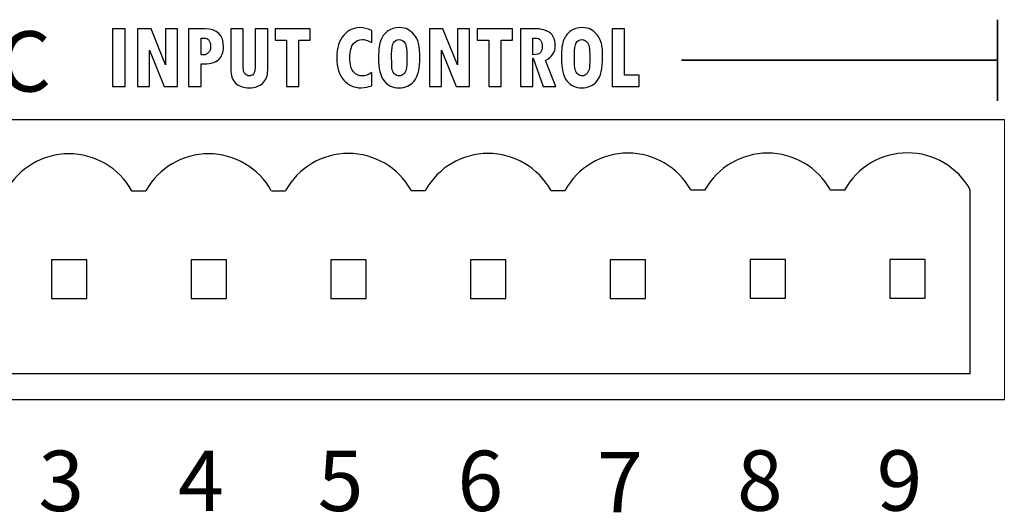
# Model space of a CAD drawing. Units: centimetres. Extents: x -1.3 to 17.8, y -8.9 to 1.
# Drawn here: x 7.2 to 8.3, y -7.6 to -7 of the extents above; entities that cross this region are included whole.
import ezdxf

# ---------------------------------------------------------------- set-up
doc = ezdxf.new("R2010")
doc.units = ezdxf.units.CM
doc.header["$MEASUREMENT"] = 0
doc.layers.add('layer 1', color=7, linetype='Continuous')
doc.styles.get("Standard").update_dxf_attribs({"font": 'swissbo.ttf'})

msp = doc.modelspace()

# ---------------------------------------------------------------- linework, layer by layer
for p, q in [((8.3396, -7.1322), (6.6541, -7.1322)), ((7.33, -7.2141), (7.3465, -7.2141)), ((7.4916, -7.2141), (7.4916, -7.2141)), ((7.4916, -7.2141), (7.5081, -7.2141)), ((7.6534, -7.2137), (7.6699, -7.2137)), ((7.815, -7.2137), (7.815, -7.2137)), ((7.815, -7.2137), (7.8315, -7.2137)), ((7.9768, -7.2133), (7.9933, -7.2133)), ((8.1384, -7.2133), (8.1384, -7.2133)), ((8.1384, -7.2133), (8.1549, -7.2133)), ((8.3002, -7.4257), (8.3002, -7.213)), ((6.6997, -7.4254), (8.3002, -7.4254)), ((8.3396, -7.4556), (6.6541, -7.4556))]:
    msp.add_line(p, q)
for points in [[(7.2372, -7.3387), (7.2782, -7.3387), (7.2782, -7.2941), (7.2372, -7.2941)], [(7.3988, -7.3387), (7.4398, -7.3387), (7.4398, -7.2941), (7.3988, -7.2941)], [(7.5604, -7.3387), (7.6014, -7.3387), (7.6014, -7.2941), (7.5604, -7.2941)], [(7.722, -7.3387), (7.763, -7.3387), (7.763, -7.2941), (7.722, -7.2941)], [(7.8836, -7.3387), (7.9246, -7.3387), (7.9246, -7.2941), (7.8836, -7.2941)], [(8.0454, -7.3383), (8.0863, -7.3383), (8.0863, -7.2937), (8.0454, -7.2937)], [(8.207, -7.3383), (8.2479, -7.3383), (8.2479, -7.2937), (8.207, -7.2937)]]:
    msp.add_lwpolyline(points, close=True)
for centre, end in [((7.2575, -7.2546), 151.11), ((7.419, -7.2546), 150.8262), ((7.5808, -7.2542), 151.11), ((7.7424, -7.2542), 150.8262), ((7.9042, -7.2538), 151.11), ((8.0658, -7.2538), 150.8262), ((8.2276, -7.2535), 151.11)]:
    msp.add_arc(centre, 0.0831, 29.1738, end)
at = {"layer": 'layer 1', "color": 7, "lineweight": 35}
for points in [[(8.3318, -7.1101), (8.3318, -7.1101), (8.3318, -7.0165), (8.3318, -7.0165)], [(7.9661, -7.0633), (7.9661, -7.0633), (8.3318, -7.0633), (8.3318, -7.0633)]]:
    msp.add_open_spline(points, degree=3, dxfattribs=at)
at = {"layer": 'layer 1', "color": 7}
for points, knots in [([(7.308, -7.0271), (7.308, -7.0271), (7.3225, -7.0271), (7.3225, -7.0271), (7.3225, -7.0271), (7.3225, -7.0271), (7.3225, -7.0939), (7.3225, -7.0939), (7.3225, -7.0939), (7.3225, -7.0939), (7.308, -7.0939), (7.308, -7.0939), (7.308, -7.0939), (7.308, -7.0939), (7.308, -7.0271), (7.308, -7.0271)], [0, 0, 0, 0, 0.25, 0.25, 0.25, 0.25, 0.5, 0.5, 0.5, 0.5, 0.75, 0.75, 0.75, 0.75, 1, 1, 1, 1]), ([(7.383, -7.0939), (7.383, -7.0939), (7.3678, -7.0939), (7.3678, -7.0939), (7.3678, -7.0939), (7.3678, -7.0939), (7.3508, -7.0517), (7.3508, -7.0517), (7.3508, -7.0517), (7.3508, -7.0517), (7.3506, -7.0517), (7.3506, -7.0517), (7.3506, -7.0517), (7.3506, -7.0517), (7.3506, -7.0939), (7.3506, -7.0939), (7.3506, -7.0939), (7.3506, -7.0939), (7.3366, -7.0939), (7.3366, -7.0939), (7.3366, -7.0939), (7.3366, -7.0939), (7.3366, -7.027), (7.3366, -7.027), (7.3366, -7.027), (7.3366, -7.027), (7.3524, -7.027), (7.3524, -7.027), (7.3524, -7.027), (7.3524, -7.027), (7.3691, -7.0685), (7.3691, -7.0685), (7.3691, -7.0685), (7.3691, -7.0685), (7.3693, -7.0685), (7.3693, -7.0685), (7.3693, -7.0685), (7.3693, -7.0685), (7.3693, -7.027), (7.3693, -7.027), (7.3693, -7.027), (7.3693, -7.027), (7.383, -7.027), (7.383, -7.027), (7.383, -7.027), (7.383, -7.027), (7.383, -7.0939), (7.383, -7.0939)], [0, 0, 0, 0, 0.083333, 0.083333, 0.083333, 0.083333, 0.166667, 0.166667, 0.166667, 0.166667, 0.25, 0.25, 0.25, 0.25, 0.333333, 0.333333, 0.333333, 0.333333, 0.416667, 0.416667, 0.416667, 0.416667, 0.5, 0.5, 0.5, 0.5, 0.583333, 0.583333, 0.583333, 0.583333, 0.666667, 0.666667, 0.666667, 0.666667, 0.75, 0.75, 0.75, 0.75, 0.833333, 0.833333, 0.833333, 0.833333, 0.916667, 0.916667, 0.916667, 0.916667, 1, 1, 1, 1]), ([(7.3958, -7.0271), (7.3958, -7.0271), (7.4145, -7.0271), (7.4145, -7.0271), (7.4145, -7.0271), (7.4291, -7.0271), (7.4363, -7.0341), (7.4363, -7.048), (7.4363, -7.048), (7.4363, -7.0542), (7.4344, -7.0591), (7.4307, -7.0625), (7.4307, -7.0625), (7.4269, -7.0659), (7.4216, -7.0676), (7.4146, -7.0676), (7.4146, -7.0676), (7.4146, -7.0676), (7.4104, -7.0676), (7.4104, -7.0676), (7.4104, -7.0676), (7.4104, -7.0676), (7.4104, -7.0939), (7.4104, -7.0939), (7.4104, -7.0939), (7.4104, -7.0939), (7.3958, -7.0939), (7.3958, -7.0939), (7.3958, -7.0939), (7.3958, -7.0939), (7.3958, -7.0271), (7.3958, -7.0271)], [0, 0, 0, 0, 0.125, 0.125, 0.125, 0.125, 0.25, 0.25, 0.25, 0.25, 0.375, 0.375, 0.375, 0.375, 0.5, 0.5, 0.5, 0.5, 0.625, 0.625, 0.625, 0.625, 0.75, 0.75, 0.75, 0.75, 0.875, 0.875, 0.875, 0.875, 1, 1, 1, 1]), ([(7.4874, -7.0751), (7.4874, -7.0813), (7.4855, -7.0863), (7.4817, -7.0898), (7.4817, -7.0898), (7.478, -7.0934), (7.4728, -7.0952), (7.4661, -7.0952), (7.4661, -7.0952), (7.4592, -7.0952), (7.4539, -7.0934), (7.4501, -7.0897), (7.4501, -7.0897), (7.4464, -7.086), (7.4446, -7.0808), (7.4446, -7.0739), (7.4446, -7.0739), (7.4446, -7.0739), (7.4446, -7.0271), (7.4446, -7.0271), (7.4446, -7.0271), (7.4446, -7.0271), (7.4591, -7.0271), (7.4591, -7.0271), (7.4591, -7.0271), (7.4591, -7.0271), (7.4591, -7.0716), (7.4591, -7.0716), (7.4591, -7.0716), (7.4591, -7.0748), (7.4597, -7.0772), (7.4609, -7.0789), (7.4609, -7.0789), (7.4622, -7.0806), (7.4639, -7.0814), (7.4661, -7.0814), (7.4661, -7.0814), (7.4682, -7.0814), (7.4698, -7.0806), (7.471, -7.079), (7.471, -7.079), (7.4722, -7.0773), (7.4728, -7.0751), (7.4728, -7.0723), (7.4728, -7.0723), (7.4728, -7.0723), (7.4728, -7.0271), (7.4728, -7.0271), (7.4728, -7.0271), (7.4728, -7.0271), (7.4874, -7.0271), (7.4874, -7.0271), (7.4874, -7.0271), (7.4874, -7.0271), (7.4874, -7.0751), (7.4874, -7.0751)], [0, 0, 0, 0, 0.071429, 0.071429, 0.071429, 0.071429, 0.142857, 0.142857, 0.142857, 0.142857, 0.214286, 0.214286, 0.214286, 0.214286, 0.285714, 0.285714, 0.285714, 0.285714, 0.357143, 0.357143, 0.357143, 0.357143, 0.428571, 0.428571, 0.428571, 0.428571, 0.5, 0.5, 0.5, 0.5, 0.571429, 0.571429, 0.571429, 0.571429, 0.642857, 0.642857, 0.642857, 0.642857, 0.714286, 0.714286, 0.714286, 0.714286, 0.785714, 0.785714, 0.785714, 0.785714, 0.857143, 0.857143, 0.857143, 0.857143, 0.928571, 0.928571, 0.928571, 0.928571, 1, 1, 1, 1]), ([(7.5365, -7.0401), (7.5365, -7.0401), (7.5235, -7.0401), (7.5235, -7.0401), (7.5235, -7.0401), (7.5235, -7.0401), (7.5235, -7.0939), (7.5235, -7.0939), (7.5235, -7.0939), (7.5235, -7.0939), (7.5091, -7.0939), (7.5091, -7.0939), (7.5091, -7.0939), (7.5091, -7.0939), (7.5091, -7.0402), (7.5091, -7.0402), (7.5091, -7.0402), (7.5091, -7.0402), (7.4959, -7.0402), (7.4959, -7.0402), (7.4959, -7.0402), (7.4959, -7.0402), (7.4959, -7.0271), (7.4959, -7.0271), (7.4959, -7.0271), (7.4959, -7.0271), (7.5365, -7.0271), (7.5365, -7.0271), (7.5365, -7.0271), (7.5365, -7.0271), (7.5365, -7.0401), (7.5365, -7.0401)], [0, 0, 0, 0, 0.125, 0.125, 0.125, 0.125, 0.25, 0.25, 0.25, 0.25, 0.375, 0.375, 0.375, 0.375, 0.5, 0.5, 0.5, 0.5, 0.625, 0.625, 0.625, 0.625, 0.75, 0.75, 0.75, 0.75, 0.875, 0.875, 0.875, 0.875, 1, 1, 1, 1]), ([(7.6078, -7.0928), (7.6041, -7.0944), (7.6, -7.0952), (7.5956, -7.0952), (7.5956, -7.0952), (7.5875, -7.0952), (7.5808, -7.0923), (7.5754, -7.0864), (7.5754, -7.0864), (7.57, -7.0805), (7.5673, -7.0719), (7.5673, -7.0607), (7.5673, -7.0607), (7.5673, -7.0491), (7.57, -7.0403), (7.5753, -7.0345), (7.5753, -7.0345), (7.5807, -7.0286), (7.5869, -7.0257), (7.594, -7.0257), (7.594, -7.0257), (7.5983, -7.0257), (7.6028, -7.0268), (7.6077, -7.029), (7.6077, -7.029), (7.6077, -7.029), (7.6077, -7.043), (7.6077, -7.043), (7.6077, -7.043), (7.6039, -7.0411), (7.6015, -7.04), (7.6003, -7.0397), (7.6003, -7.0397), (7.5992, -7.0395), (7.598, -7.0394), (7.5967, -7.0394), (7.5967, -7.0394), (7.593, -7.0394), (7.5897, -7.0409), (7.5868, -7.0441), (7.5868, -7.0441), (7.5839, -7.0472), (7.5825, -7.0526), (7.5825, -7.0602), (7.5825, -7.0602), (7.5825, -7.0683), (7.5839, -7.0738), (7.5867, -7.0769), (7.5867, -7.0769), (7.5894, -7.08), (7.5929, -7.0815), (7.597, -7.0815), (7.597, -7.0815), (7.6003, -7.0815), (7.6039, -7.0802), (7.6078, -7.0776), (7.6078, -7.0776), (7.6078, -7.0776), (7.6078, -7.0928), (7.6078, -7.0928)], [0, 0, 0, 0, 0.066667, 0.066667, 0.066667, 0.066667, 0.133333, 0.133333, 0.133333, 0.133333, 0.2, 0.2, 0.2, 0.2, 0.266667, 0.266667, 0.266667, 0.266667, 0.333333, 0.333333, 0.333333, 0.333333, 0.4, 0.4, 0.4, 0.4, 0.466667, 0.466667, 0.466667, 0.466667, 0.533333, 0.533333, 0.533333, 0.533333, 0.6, 0.6, 0.6, 0.6, 0.666667, 0.666667, 0.666667, 0.666667, 0.733333, 0.733333, 0.733333, 0.733333, 0.8, 0.8, 0.8, 0.8, 0.866667, 0.866667, 0.866667, 0.866667, 0.933333, 0.933333, 0.933333, 0.933333, 1, 1, 1, 1]), ([(7.6156, -7.0601), (7.6156, -7.0508), (7.6166, -7.0439), (7.6186, -7.0395), (7.6186, -7.0395), (7.6206, -7.0351), (7.6233, -7.0317), (7.6267, -7.0293), (7.6267, -7.0293), (7.6301, -7.0269), (7.6343, -7.0257), (7.6394, -7.0257), (7.6394, -7.0257), (7.6437, -7.0257), (7.6471, -7.0264), (7.6497, -7.0278), (7.6497, -7.0278), (7.6523, -7.0292), (7.6547, -7.0312), (7.657, -7.0339), (7.657, -7.0339), (7.6592, -7.0366), (7.6608, -7.0399), (7.6619, -7.0439), (7.6619, -7.0439), (7.6629, -7.0479), (7.6634, -7.0532), (7.6634, -7.0597), (7.6634, -7.0597), (7.6634, -7.0731), (7.6612, -7.0824), (7.6567, -7.0875), (7.6567, -7.0875), (7.6522, -7.0927), (7.6464, -7.0952), (7.6394, -7.0952), (7.6394, -7.0952), (7.6321, -7.0952), (7.6263, -7.0926), (7.622, -7.0873), (7.622, -7.0873), (7.6177, -7.082), (7.6156, -7.0729), (7.6156, -7.0601)], [0, 0, 0, 0, 0.090909, 0.090909, 0.090909, 0.090909, 0.181818, 0.181818, 0.181818, 0.181818, 0.272727, 0.272727, 0.272727, 0.272727, 0.363636, 0.363636, 0.363636, 0.363636, 0.454545, 0.454545, 0.454545, 0.454545, 0.545455, 0.545455, 0.545455, 0.545455, 0.636364, 0.636364, 0.636364, 0.636364, 0.727273, 0.727273, 0.727273, 0.727273, 0.818182, 0.818182, 0.818182, 0.818182, 0.909091, 0.909091, 0.909091, 0.909091, 1, 1, 1, 1]), ([(7.7208, -7.0939), (7.7208, -7.0939), (7.7056, -7.0939), (7.7056, -7.0939), (7.7056, -7.0939), (7.7056, -7.0939), (7.6886, -7.0517), (7.6886, -7.0517), (7.6886, -7.0517), (7.6886, -7.0517), (7.6884, -7.0517), (7.6884, -7.0517), (7.6884, -7.0517), (7.6884, -7.0517), (7.6884, -7.0939), (7.6884, -7.0939), (7.6884, -7.0939), (7.6884, -7.0939), (7.6744, -7.0939), (7.6744, -7.0939), (7.6744, -7.0939), (7.6744, -7.0939), (7.6744, -7.027), (7.6744, -7.027), (7.6744, -7.027), (7.6744, -7.027), (7.6901, -7.027), (7.6901, -7.027), (7.6901, -7.027), (7.6901, -7.027), (7.7069, -7.0685), (7.7069, -7.0685), (7.7069, -7.0685), (7.7069, -7.0685), (7.7071, -7.0685), (7.7071, -7.0685), (7.7071, -7.0685), (7.7071, -7.0685), (7.7071, -7.027), (7.7071, -7.027), (7.7071, -7.027), (7.7071, -7.027), (7.7208, -7.027), (7.7208, -7.027), (7.7208, -7.027), (7.7208, -7.027), (7.7208, -7.0939), (7.7208, -7.0939)], [0, 0, 0, 0, 0.083333, 0.083333, 0.083333, 0.083333, 0.166667, 0.166667, 0.166667, 0.166667, 0.25, 0.25, 0.25, 0.25, 0.333333, 0.333333, 0.333333, 0.333333, 0.416667, 0.416667, 0.416667, 0.416667, 0.5, 0.5, 0.5, 0.5, 0.583333, 0.583333, 0.583333, 0.583333, 0.666667, 0.666667, 0.666667, 0.666667, 0.75, 0.75, 0.75, 0.75, 0.833333, 0.833333, 0.833333, 0.833333, 0.916667, 0.916667, 0.916667, 0.916667, 1, 1, 1, 1]), ([(7.7705, -7.0401), (7.7705, -7.0401), (7.7575, -7.0401), (7.7575, -7.0401), (7.7575, -7.0401), (7.7575, -7.0401), (7.7575, -7.0939), (7.7575, -7.0939), (7.7575, -7.0939), (7.7575, -7.0939), (7.7431, -7.0939), (7.7431, -7.0939), (7.7431, -7.0939), (7.7431, -7.0939), (7.7431, -7.0402), (7.7431, -7.0402), (7.7431, -7.0402), (7.7431, -7.0402), (7.7299, -7.0402), (7.7299, -7.0402), (7.7299, -7.0402), (7.7299, -7.0402), (7.7299, -7.0271), (7.7299, -7.0271), (7.7299, -7.0271), (7.7299, -7.0271), (7.7705, -7.0271), (7.7705, -7.0271), (7.7705, -7.0271), (7.7705, -7.0271), (7.7705, -7.0401), (7.7705, -7.0401)], [0, 0, 0, 0, 0.125, 0.125, 0.125, 0.125, 0.25, 0.25, 0.25, 0.25, 0.375, 0.375, 0.375, 0.375, 0.5, 0.5, 0.5, 0.5, 0.625, 0.625, 0.625, 0.625, 0.75, 0.75, 0.75, 0.75, 0.875, 0.875, 0.875, 0.875, 1, 1, 1, 1]), ([(7.8207, -7.0939), (7.8207, -7.0939), (7.806, -7.0939), (7.806, -7.0939), (7.806, -7.0939), (7.806, -7.0939), (7.7944, -7.0608), (7.7944, -7.0608), (7.7944, -7.0608), (7.7944, -7.0608), (7.7942, -7.0608), (7.7942, -7.0608), (7.7942, -7.0608), (7.7942, -7.0608), (7.7942, -7.0939), (7.7942, -7.0939), (7.7942, -7.0939), (7.7942, -7.0939), (7.7798, -7.0939), (7.7798, -7.0939), (7.7798, -7.0939), (7.7798, -7.0939), (7.7798, -7.0271), (7.7798, -7.0271), (7.7798, -7.0271), (7.7798, -7.0271), (7.7985, -7.0271), (7.7985, -7.0271), (7.7985, -7.0271), (7.8023, -7.0271), (7.806, -7.0279), (7.8097, -7.0294), (7.8097, -7.0294), (7.8135, -7.0309), (7.8161, -7.0332), (7.8177, -7.0364), (7.8177, -7.0364), (7.8193, -7.0395), (7.8201, -7.0428), (7.8201, -7.0463), (7.8201, -7.0463), (7.8201, -7.0504), (7.8192, -7.0538), (7.8174, -7.0564), (7.8174, -7.0564), (7.8156, -7.0591), (7.8128, -7.0615), (7.8089, -7.0637), (7.8089, -7.0637), (7.8089, -7.0637), (7.8207, -7.0939), (7.8207, -7.0939)], [0, 0, 0, 0, 0.076923, 0.076923, 0.076923, 0.076923, 0.153846, 0.153846, 0.153846, 0.153846, 0.230769, 0.230769, 0.230769, 0.230769, 0.307692, 0.307692, 0.307692, 0.307692, 0.384615, 0.384615, 0.384615, 0.384615, 0.461538, 0.461538, 0.461538, 0.461538, 0.538462, 0.538462, 0.538462, 0.538462, 0.615385, 0.615385, 0.615385, 0.615385, 0.692308, 0.692308, 0.692308, 0.692308, 0.769231, 0.769231, 0.769231, 0.769231, 0.846154, 0.846154, 0.846154, 0.846154, 0.923077, 0.923077, 0.923077, 0.923077, 1, 1, 1, 1]), ([(7.8271, -7.0601), (7.8271, -7.0508), (7.8281, -7.0439), (7.8301, -7.0395), (7.8301, -7.0395), (7.8321, -7.0351), (7.8348, -7.0317), (7.8382, -7.0293), (7.8382, -7.0293), (7.8416, -7.0269), (7.8458, -7.0257), (7.851, -7.0257), (7.851, -7.0257), (7.8552, -7.0257), (7.8586, -7.0264), (7.8612, -7.0278), (7.8612, -7.0278), (7.8638, -7.0292), (7.8662, -7.0312), (7.8685, -7.0339), (7.8685, -7.0339), (7.8707, -7.0366), (7.8723, -7.0399), (7.8734, -7.0439), (7.8734, -7.0439), (7.8744, -7.0479), (7.8749, -7.0532), (7.8749, -7.0597), (7.8749, -7.0597), (7.8749, -7.0731), (7.8727, -7.0824), (7.8682, -7.0875), (7.8682, -7.0875), (7.8637, -7.0927), (7.8579, -7.0952), (7.8509, -7.0952), (7.8509, -7.0952), (7.8436, -7.0952), (7.8379, -7.0926), (7.8335, -7.0873), (7.8335, -7.0873), (7.8292, -7.082), (7.8271, -7.0729), (7.8271, -7.0601)], [0, 0, 0, 0, 0.090909, 0.090909, 0.090909, 0.090909, 0.181818, 0.181818, 0.181818, 0.181818, 0.272727, 0.272727, 0.272727, 0.272727, 0.363636, 0.363636, 0.363636, 0.363636, 0.454545, 0.454545, 0.454545, 0.454545, 0.545455, 0.545455, 0.545455, 0.545455, 0.636364, 0.636364, 0.636364, 0.636364, 0.727273, 0.727273, 0.727273, 0.727273, 0.818182, 0.818182, 0.818182, 0.818182, 0.909091, 0.909091, 0.909091, 0.909091, 1, 1, 1, 1]), ([(7.917, -7.0939), (7.917, -7.0939), (7.8858, -7.0939), (7.8858, -7.0939), (7.8858, -7.0939), (7.8858, -7.0939), (7.8858, -7.0271), (7.8858, -7.0271), (7.8858, -7.0271), (7.8858, -7.0271), (7.9001, -7.0271), (7.9001, -7.0271), (7.9001, -7.0271), (7.9001, -7.0271), (7.9001, -7.0807), (7.9001, -7.0807), (7.9001, -7.0807), (7.9001, -7.0807), (7.917, -7.0807), (7.917, -7.0807), (7.917, -7.0807), (7.917, -7.0807), (7.917, -7.0939), (7.917, -7.0939)], [0, 0, 0, 0, 0.166667, 0.166667, 0.166667, 0.166667, 0.333333, 0.333333, 0.333333, 0.333333, 0.5, 0.5, 0.5, 0.5, 0.666667, 0.666667, 0.666667, 0.666667, 0.833333, 0.833333, 0.833333, 0.833333, 1, 1, 1, 1]), ([(7.4103, -7.0571), (7.4103, -7.0571), (7.4131, -7.0571), (7.4131, -7.0571), (7.4131, -7.0571), (7.4157, -7.0571), (7.4177, -7.0563), (7.4191, -7.0546), (7.4191, -7.0546), (7.4205, -7.053), (7.4212, -7.0507), (7.4212, -7.0477), (7.4212, -7.0477), (7.4212, -7.0411), (7.4187, -7.0378), (7.4136, -7.0378), (7.4136, -7.0378), (7.4136, -7.0378), (7.4103, -7.0378), (7.4103, -7.0378), (7.4103, -7.0378), (7.4103, -7.0378), (7.4103, -7.0571), (7.4103, -7.0571)], [0, 0, 0, 0, 0.166667, 0.166667, 0.166667, 0.166667, 0.333333, 0.333333, 0.333333, 0.333333, 0.5, 0.5, 0.5, 0.5, 0.666667, 0.666667, 0.666667, 0.666667, 0.833333, 0.833333, 0.833333, 0.833333, 1, 1, 1, 1]), ([(7.7942, -7.0571), (7.7989, -7.0571), (7.8018, -7.0562), (7.8031, -7.0543), (7.8031, -7.0543), (7.8043, -7.0525), (7.805, -7.0502), (7.805, -7.0474), (7.805, -7.0474), (7.805, -7.041), (7.8023, -7.0378), (7.7971, -7.0378), (7.7971, -7.0378), (7.7971, -7.0378), (7.7942, -7.0378), (7.7942, -7.0378), (7.7942, -7.0378), (7.7942, -7.0378), (7.7942, -7.0571), (7.7942, -7.0571)], [0, 0, 0, 0, 0.2, 0.2, 0.2, 0.2, 0.4, 0.4, 0.4, 0.4, 0.6, 0.6, 0.6, 0.6, 0.8, 0.8, 0.8, 0.8, 1, 1, 1, 1]), ([(7.6308, -7.0561), (7.6308, -7.0561), (7.6308, -7.0604), (7.6308, -7.0604), (7.6308, -7.0604), (7.6308, -7.0674), (7.631, -7.072), (7.6315, -7.0742), (7.6315, -7.0742), (7.6319, -7.0764), (7.6329, -7.0782), (7.6344, -7.0795), (7.6344, -7.0795), (7.636, -7.0808), (7.6378, -7.0814), (7.6399, -7.0814), (7.6399, -7.0814), (7.6416, -7.0814), (7.6432, -7.0808), (7.6446, -7.0796), (7.6446, -7.0796), (7.646, -7.0783), (7.647, -7.0764), (7.6476, -7.0739), (7.6476, -7.0739), (7.6482, -7.0713), (7.6484, -7.0668), (7.6484, -7.0602), (7.6484, -7.0602), (7.6484, -7.0544), (7.6482, -7.0502), (7.6477, -7.0478), (7.6477, -7.0478), (7.6472, -7.0453), (7.6463, -7.0433), (7.6448, -7.0418), (7.6448, -7.0418), (7.6433, -7.0402), (7.6416, -7.0395), (7.6394, -7.0395), (7.6394, -7.0395), (7.6364, -7.0395), (7.6342, -7.0408), (7.6328, -7.0434), (7.6328, -7.0434), (7.6315, -7.0461), (7.6308, -7.0503), (7.6308, -7.0561)], [0, 0, 0, 0, 0.083333, 0.083333, 0.083333, 0.083333, 0.166667, 0.166667, 0.166667, 0.166667, 0.25, 0.25, 0.25, 0.25, 0.333333, 0.333333, 0.333333, 0.333333, 0.416667, 0.416667, 0.416667, 0.416667, 0.5, 0.5, 0.5, 0.5, 0.583333, 0.583333, 0.583333, 0.583333, 0.666667, 0.666667, 0.666667, 0.666667, 0.75, 0.75, 0.75, 0.75, 0.833333, 0.833333, 0.833333, 0.833333, 0.916667, 0.916667, 0.916667, 0.916667, 1, 1, 1, 1]), ([(7.8423, -7.0561), (7.8423, -7.0561), (7.8423, -7.0604), (7.8423, -7.0604), (7.8423, -7.0604), (7.8423, -7.0674), (7.8425, -7.072), (7.843, -7.0742), (7.843, -7.0742), (7.8435, -7.0764), (7.8444, -7.0782), (7.846, -7.0795), (7.846, -7.0795), (7.8475, -7.0808), (7.8493, -7.0814), (7.8514, -7.0814), (7.8514, -7.0814), (7.8531, -7.0814), (7.8547, -7.0808), (7.8561, -7.0796), (7.8561, -7.0796), (7.8575, -7.0783), (7.8585, -7.0764), (7.8591, -7.0739), (7.8591, -7.0739), (7.8597, -7.0713), (7.86, -7.0668), (7.86, -7.0602), (7.86, -7.0602), (7.86, -7.0544), (7.8597, -7.0502), (7.8592, -7.0478), (7.8592, -7.0478), (7.8587, -7.0453), (7.8578, -7.0433), (7.8563, -7.0418), (7.8563, -7.0418), (7.8548, -7.0402), (7.8531, -7.0395), (7.851, -7.0395), (7.851, -7.0395), (7.8479, -7.0395), (7.8457, -7.0408), (7.8443, -7.0434), (7.8443, -7.0434), (7.843, -7.0461), (7.8423, -7.0503), (7.8423, -7.0561)], [0, 0, 0, 0, 0.083333, 0.083333, 0.083333, 0.083333, 0.166667, 0.166667, 0.166667, 0.166667, 0.25, 0.25, 0.25, 0.25, 0.333333, 0.333333, 0.333333, 0.333333, 0.416667, 0.416667, 0.416667, 0.416667, 0.5, 0.5, 0.5, 0.5, 0.583333, 0.583333, 0.583333, 0.583333, 0.666667, 0.666667, 0.666667, 0.666667, 0.75, 0.75, 0.75, 0.75, 0.833333, 0.833333, 0.833333, 0.833333, 0.916667, 0.916667, 0.916667, 0.916667, 1, 1, 1, 1])]:
    msp.add_open_spline(points, degree=3, knots=knots, dxfattribs=at)
at = {"layer": 'layer 1', "color": 7, "lineweight": 15}
msp.add_open_spline([(8.3396, -7.1322), (8.3396, -7.1322), (8.3396, -7.4556), (8.3396, -7.4556)], degree=3, dxfattribs=at)

# ---------------------------------------------------------------- texts
for s, height, p in [('LOGIC', 0.06979, (6.9601, -7.0996)), ('3', 0.0698, (7.2221, -7.5843)), ('4', 0.0698, (7.3837, -7.5843)), ('5', 0.0698, (7.5453, -7.5843)), ('6', 0.0698, (7.7069, -7.5843)), ('7', 0.0698, (7.8685, -7.5857)), ('8', 0.0698, (8.0303, -7.5839)), ('9', 0.0698, (8.1919, -7.5839))]:
    msp.add_text(s, height=height).set_placement(p)

doc.saveas('drawing.dxf')
